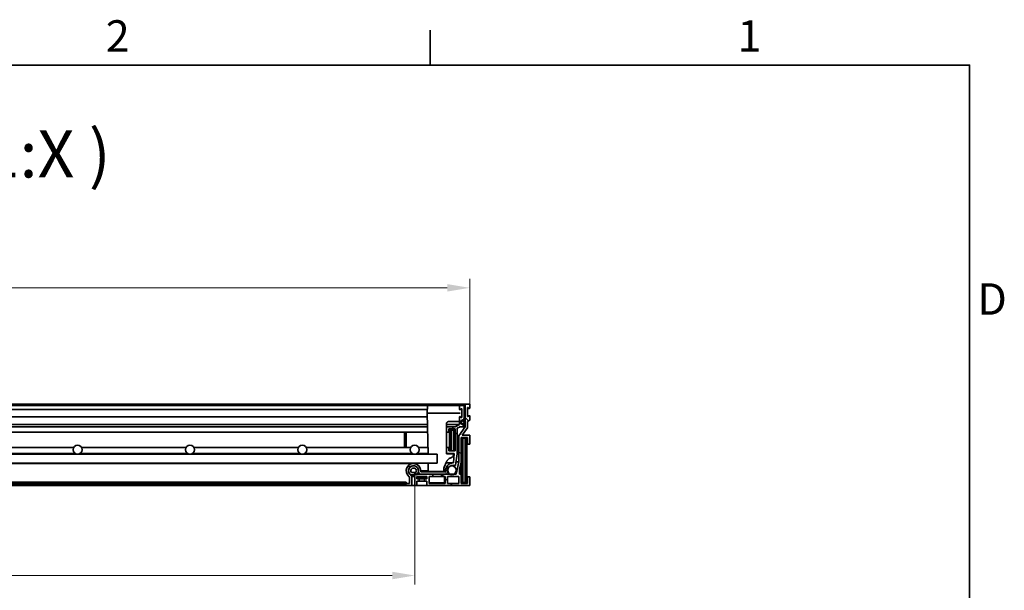
# Model space of a CAD drawing. Units: millimetres. Extents: x 0 to 3937, y 0 to 2376.
# Drawn here: x 2435 to 3311, y 1828 to 2336 of the extents above; entities that cross this region are included whole.
import ezdxf

# ---------------------------------------------------------------- set-up
doc = ezdxf.new("R2010")
doc.units = ezdxf.units.MM
doc.header["$LTSCALE"] = 8
for name, color, linetype, lineweight, true_color in [('Kóta (ISO)', 5, 'Continuous', 9, 0x0000ff), ('Značka (ISO)', 5, 'Continuous', 9, 0x0000ff), ('Šrafy (ISO)', 6, 'Continuous', 9, 0xff00ff)]:
    doc.layers.add(name, color=color, linetype=linetype, lineweight=lineweight, true_color=true_color)
doc.layers.add('Rámeček (ISO)', color=7, linetype='Continuous', lineweight=35)
doc.layers.add('Viditelná (ISO)', color=7, linetype='Continuous', lineweight=35)
doc.styles.add('Text popisu (ISO)', font='TAHOMA.TTF')
doc.styles.add('Text poznámky (ISO)', font='TAHOMA.TTF')
doc.dimstyles.new('Výchozí (ISO)', dxfattribs={"dimscale": 8, "dimtxt": 3.5, "dimasz": 2.5, "dimexe": 1, "dimexo": 0, "dimgap": 0.762, "dimtad": 1, "dimrnd": 1e-08, "dimtxsty": 'Text poznámky (ISO)', "dimcen": 0.09, "dimdle": 10, "dimclrd": 256, "dimclre": 256, "dimclrt": 256, "dimazin": 2, "dimtfac": 1.001486, "dimtmove": 0, "dimatfit": 3, "dimfxl": 0, "dimtolj": 1, "dimlwd": -1, "dimlwe": -1, "dimarcsym": 0})
pattern_1 = [(135, (0, 0), (-17.96051, -17.96051), [])]

# ---------------------------------------------------------------- blocks, each defined once
blk = doc.blocks.new('Rámečky Default Border')
at = {"layer": 'Rámeček (ISO)'}
blk.add_line((350, 287), (350, 290.9), dxfattribs=at)
at = {"layer": 'Rámeček (ISO)', "flags": 128}
blk.add_lwpolyline([(10, 10), (10, 287), (410, 287), (410, 10), (10, 10)], dxfattribs=at)
at = {"layer": 'Rámeček (ISO)', "char_height": 3.5, "attachment_point": 7, "style": 'Text poznámky (ISO)'}
for s, insert in [('2', (313.94, 287.4)), ('1', (384.21, 287.4)), ('D', (410.87, 258.13))]:
    blk.add_mtext(s, dxfattribs=dict(at, insert=insert))
blk = doc.blocks.new('*D23')
at = {"layer": 'Defpoints', "color": 0, "transparency": 16777216}
for p in [(2835.27, 2097.73), (1937.47, 1994.14), (2835.27, 1994.14)]:
    blk.add_point(p, dxfattribs=at)
at = {"layer": 'Kóta (ISO)', "transparency": 16777216}
for p, q in [((1937.47, 1994.14), (1937.47, 2105.73)), ((2835.27, 1994.14), (2835.27, 2105.73)), ((1957.47, 2097.73), (2815.27, 2097.73))]:
    blk.add_line(p, q, dxfattribs=at)
for points in [[(1957.47, 2101.06), (1957.47, 2094.39), (1937.47, 2097.73)], [(2815.27, 2101.06), (2815.27, 2094.39), (2835.27, 2097.73)]]:
    blk.add_solid(points, dxfattribs=at)
at = {"layer": 'Kóta (ISO)', "transparency": 16777216, "insert": (2356.23, 2133.1), "char_height": 28, "attachment_point": 1, "style": 'Text poznámky (ISO)'}
blk.add_mtext('\\A1;898', dxfattribs=at)
blk = doc.blocks.new('*D35')
at = {"layer": 'Defpoints', "color": 0, "transparency": 16777216}
for p in [(1986.37, 1921.64), (2786.37, 1921.64), (2786.37, 1841.64)]:
    blk.add_point(p, dxfattribs=at)
at = {"layer": 'Kóta (ISO)', "transparency": 16777216}
for p, q in [((1986.37, 1921.64), (1986.37, 1833.64)), ((2786.37, 1921.64), (2786.37, 1833.64)), ((2422.52, 1889.2), (2350.21, 1889.2)), ((2350.21, 1889.2), (2350.21, 1847.73)), ((2422.52, 1847.73), (2422.52, 1889.2)), ((2006.37, 1841.64), (2766.37, 1841.64)), ((2350.21, 1847.73), (2422.52, 1847.73))]:
    blk.add_line(p, q, dxfattribs=at)
for points in [[(2006.37, 1844.97), (2006.37, 1838.3), (1986.37, 1841.64)], [(2766.37, 1844.97), (2766.37, 1838.3), (2786.37, 1841.64)]]:
    blk.add_solid(points, dxfattribs=at)
at = {"layer": 'Kóta (ISO)', "transparency": 16777216, "insert": (2356.31, 1883.11), "char_height": 28, "attachment_point": 1, "style": 'Text poznámky (ISO)'}
blk.add_mtext('\\A1;800', dxfattribs=at)

msp = doc.modelspace()

# ---------------------------------------------------------------- hatches: boundary and pattern name
at = {"layer": 'Šrafy (ISO)'}
h = msp.add_hatch(dxfattribs=at)
h.set_pattern_fill('ANSI31', color=256, scale=203.2, angle=75, style=0)
h.set_pattern_definition([(120, (0, 0), (-21.99705, -12.7), [])])
edge = h.paths.add_edge_path()
edge.add_ellipse((2780.77, 1928.819), major_axis=(0.597, 0.802), ratio=1, start_angle=306.654801, end_angle=360)
edge.add_ellipse((2785.247, 1934.836), major_axis=(6.5, 0), ratio=1, start_angle=0, end_angle=233.345199, ccw=False)
edge.add_line((2791.747, 1934.836), (2791.747, 1934.336))
edge.add_ellipse((2792.247, 1934.336), major_axis=(0, -0.5), ratio=1, start_angle=270, end_angle=360)
edge.add_line((2792.247, 1933.836), (2813.847, 1933.836))
edge.add_line((2813.847, 1933.836), (2813.847, 1934.837))
edge.add_ellipse((2820.349, 1935.315), major_axis=(0.46, 6.503), ratio=1, start_angle=0, end_angle=98.25101, ccw=False)
edge.add_line((2820.809, 1941.818), (2821.556, 1950.136))
edge.add_line((2821.556, 1950.136), (2814.677, 1950.136))
edge.add_line((2814.677, 1950.136), (2814.677, 1955.636))
edge.add_line((2814.677, 1955.636), (2816.677, 1955.636))
edge.add_line((2816.677, 1955.636), (2816.677, 1952.636))
edge.add_line((2816.677, 1952.636), (2822.277, 1952.636))
edge.add_line((2822.277, 1952.636), (2822.277, 1972.136))
edge.add_line((2822.277, 1972.136), (2816.677, 1972.136))
edge.add_line((2816.677, 1972.136), (2816.677, 1969.136))
edge.add_line((2816.677, 1969.136), (2814.677, 1969.136))
edge.add_line((2814.677, 1969.136), (2814.677, 1974.136))
edge.add_line((2814.677, 1974.136), (2822.277, 1974.136))
edge.add_line((2822.277, 1974.136), (2826.27, 1976.136))
edge.add_line((2826.27, 1976.136), (2826.27, 1982.686))
edge.add_ellipse((2826.52, 1982.686), major_axis=(0.12, 0.219), ratio=1, start_angle=0, end_angle=118.658156, ccw=False)
edge.add_line((2826.639, 1982.906), (2827.9, 1982.217))
edge.add_ellipse((2828.02, 1982.436), major_axis=(0.25, 0), ratio=1, start_angle=241.341844, end_angle=360)
edge.add_line((2828.27, 1982.436), (2828.27, 1989.936))
edge.add_ellipse((2828.02, 1989.936), major_axis=(-0.12, 0.219), ratio=1, start_angle=241.341844, end_angle=360)
edge.add_line((2827.9, 1990.156), (2826.639, 1989.467))
edge.add_ellipse((2826.52, 1989.686), major_axis=(-0.25, 0), ratio=1, start_angle=0, end_angle=118.658156, ccw=False)
edge.add_line((2826.27, 1989.686), (2826.27, 1993.136))
edge.add_line((2826.27, 1993.136), (2830.27, 1993.136))
edge.add_line((2830.27, 1993.136), (2830.27, 1981.625))
edge.add_line((2830.27, 1981.625), (2829.77, 1980.577))
edge.add_line((2829.77, 1980.577), (2829.77, 1979.356))
edge.add_line((2829.77, 1979.356), (2829.77, 1979.136))
edge.add_line((2829.77, 1979.136), (2829.627, 1979.136))
edge.add_line((2829.627, 1979.136), (2829.564, 1979.136))
edge.add_ellipse((2828.67, 1979.236), major_axis=(-0.9, 0), ratio=1, start_angle=173.62063, end_angle=360)
edge.add_line((2827.77, 1979.236), (2827.77, 1979.136))
edge.add_line((2827.77, 1979.136), (2827.77, 1977.036))
edge.add_ellipse((2828.67, 1977.036), major_axis=(-0.793, -0.426), ratio=1, start_angle=331.713855, end_angle=360)
edge.add_ellipse((2828.67, 1977.036), major_axis=(0.894, 0.1), ratio=1, start_angle=201.906775, end_angle=360)
edge.add_line((2829.564, 1977.136), (2829.77, 1977.136))
edge.add_line((2829.77, 1977.136), (2829.77, 1975.136))
edge.add_line((2829.77, 1975.136), (2828.77, 1974.136))
edge.add_line((2828.77, 1974.136), (2826.743, 1974.136))
edge.add_line((2826.743, 1974.136), (2824.277, 1972.901))
edge.add_line((2824.277, 1972.901), (2824.277, 1950.036))
edge.add_line((2824.277, 1950.036), (2822.761, 1939.881))
edge.add_ellipse((2822.266, 1939.955), major_axis=(-0.193, -0.461), ratio=1, start_angle=0, end_angle=104.175035, ccw=False)
edge.add_ellipse((2820.344, 1935.352), major_axis=(-2.613, 3.649), ratio=1, start_angle=301.726052, end_angle=360)
edge.add_ellipse((2820.344, 1935.352), major_axis=(-3.611, -2.665), ratio=1, start_angle=269.180566, end_angle=360)
edge.add_ellipse((2816.375, 1932.337), major_axis=(0.49, -0.104), ratio=1, start_angle=0, end_angle=56.283749, ccw=False)
edge.add_ellipse((2816.375, 1932.337), major_axis=(0.001, -0.501), ratio=1, start_angle=0, end_angle=77.953597, ccw=False)
edge.add_line((2816.376, 1931.836), (2811.37, 1931.836))
edge.add_line((2811.37, 1931.836), (2802.57, 1931.836))
edge.add_line((2802.57, 1931.836), (2791.747, 1931.836))
edge.add_ellipse((2791.747, 1933.836), major_axis=(-2, 0), ratio=1, start_angle=0, end_angle=90, ccw=False)
edge.add_line((2789.747, 1933.836), (2789.747, 1933.846))
edge.add_line((2789.747, 1933.846), (2789.747, 1934.836))
edge.add_ellipse((2785.247, 1934.836), major_axis=(0.499, 4.472), ratio=1, start_angle=276.371059, end_angle=360)
edge.add_ellipse((2785.247, 1934.836), major_axis=(-2.686, -3.61), ratio=1, start_angle=210.283742, end_angle=360)
edge.add_ellipse((2780.77, 1928.819), major_axis=(3, 0), ratio=1, start_angle=0, end_angle=53.345199, ccw=False)
edge.add_line((2783.77, 1928.819), (2783.77, 1921.636))
edge.add_line((2783.77, 1921.636), (2764.17, 1921.636))
edge.add_line((2764.17, 1921.636), (2764.17, 1923.136))
edge.add_line((2764.17, 1923.136), (2778.87, 1923.136))
edge.add_line((2778.87, 1923.136), (2779.17, 1923.136))
edge.add_line((2779.17, 1923.136), (2779.17, 1923.636))
edge.add_line((2779.17, 1923.636), (2781.77, 1923.636))
edge.add_line((2781.77, 1923.636), (2781.77, 1928.819))
h = msp.add_hatch(dxfattribs=at)
h.set_pattern_fill('ANSI31', color=256, scale=203.2, angle=90, style=0)
h.set_pattern_definition(pattern_1)
edge = h.paths.add_edge_path()
edge.add_line((2831.27, 1994.136), (2831.27, 1983.436))
edge.add_line((2831.27, 1983.436), (2831.27, 1980.431))
edge.add_line((2831.27, 1980.431), (2831.27, 1973.896))
edge.add_line((2831.27, 1973.896), (2825.687, 1966.085))
edge.add_line((2825.687, 1966.085), (2825.687, 1942.936))
edge.add_line((2825.687, 1942.936), (2823.133, 1931.836))
edge.add_line((2823.133, 1931.836), (2821.277, 1931.836))
edge.add_line((2821.277, 1931.836), (2817.462, 1931.836))
edge.add_line((2817.462, 1931.836), (2816.376, 1931.836))
edge.add_line((2816.376, 1931.836), (2811.37, 1931.836))
edge.add_line((2811.37, 1931.836), (2811.37, 1929.836))
edge.add_line((2811.37, 1929.836), (2813.57, 1929.836))
edge.add_line((2813.57, 1929.836), (2813.57, 1923.636))
edge.add_line((2813.57, 1923.636), (2799.17, 1923.636))
edge.add_line((2799.17, 1923.636), (2799.17, 1929.836))
edge.add_line((2799.17, 1929.836), (2802.57, 1929.836))
edge.add_line((2802.57, 1929.836), (2802.57, 1931.836))
edge.add_line((2802.57, 1931.836), (2791.747, 1931.836))
edge.add_line((2791.747, 1931.836), (2788.683, 1931.836))
edge.add_line((2788.683, 1931.836), (2788.488, 1931.836))
edge.add_ellipse((2787.37, 1930.836), major_axis=(1.118, 1), ratio=1, start_angle=0, end_angle=119.363985)
edge.add_ellipse((2787.37, 1930.836), major_axis=(-1.42, 0.484), ratio=1, start_angle=0, end_angle=67.015385)
edge.add_line((2786.37, 1929.718), (2786.37, 1921.636))
edge.add_line((2786.37, 1921.636), (2788.37, 1921.636))
edge.add_line((2788.37, 1921.636), (2788.37, 1925.736))
edge.add_line((2788.37, 1925.736), (2790.37, 1925.736))
edge.add_line((2790.37, 1925.736), (2790.37, 1927.736))
edge.add_line((2790.37, 1927.736), (2788.37, 1927.736))
edge.add_line((2788.37, 1927.736), (2788.37, 1929.836))
edge.add_line((2788.37, 1929.836), (2797.17, 1929.836))
edge.add_line((2797.17, 1929.836), (2797.17, 1927.736))
edge.add_line((2797.17, 1927.736), (2795.17, 1927.736))
edge.add_line((2795.17, 1927.736), (2795.17, 1925.736))
edge.add_line((2795.17, 1925.736), (2797.17, 1925.736))
edge.add_line((2797.17, 1925.736), (2797.17, 1921.636))
edge.add_line((2797.17, 1921.636), (2835.27, 1921.636))
edge.add_line((2835.27, 1921.636), (2835.27, 1929.636))
edge.add_line((2835.27, 1929.636), (2833.27, 1929.636))
edge.add_line((2833.27, 1929.636), (2833.27, 1923.636))
edge.add_line((2833.27, 1923.636), (2827.67, 1923.636))
edge.add_line((2827.67, 1923.636), (2827.67, 1931.836))
edge.add_line((2827.67, 1931.836), (2826.186, 1931.836))
edge.add_line((2826.186, 1931.836), (2826.186, 1936.182))
edge.add_line((2826.186, 1936.182), (2827.67, 1942.632))
edge.add_line((2827.67, 1942.632), (2827.67, 1964.636))
edge.add_line((2827.67, 1964.636), (2833.27, 1964.636))
edge.add_line((2833.27, 1964.636), (2833.27, 1958.636))
edge.add_line((2833.27, 1958.636), (2835.27, 1958.636))
edge.add_line((2835.27, 1958.636), (2835.27, 1966.636))
edge.add_line((2835.27, 1966.636), (2828.539, 1966.636))
edge.add_line((2828.539, 1966.636), (2833.27, 1973.255))
edge.add_line((2833.27, 1973.255), (2833.27, 1978.843))
edge.add_line((2833.27, 1978.843), (2835.27, 1979.936))
edge.add_line((2835.27, 1979.936), (2835.27, 1983.686))
edge.add_ellipse((2835.02, 1983.686), major_axis=(0.25, 0), ratio=1, start_angle=0, end_angle=118.658156)
edge.add_line((2834.9, 1983.906), (2833.639, 1983.217))
edge.add_ellipse((2833.52, 1983.436), major_axis=(0.12, -0.219), ratio=1, start_angle=241.341844, end_angle=360, ccw=False)
edge.add_line((2833.27, 1983.436), (2833.27, 1990.936))
edge.add_ellipse((2833.52, 1990.936), major_axis=(-0.25, 0), ratio=1, start_angle=241.341844, end_angle=360, ccw=False)
edge.add_line((2833.639, 1991.156), (2834.9, 1990.467))
edge.add_ellipse((2835.02, 1990.686), major_axis=(-0.12, -0.219), ratio=1, start_angle=0, end_angle=118.658156)
edge.add_line((2835.27, 1990.686), (2835.27, 1994.136))
edge.add_line((2835.27, 1994.136), (2831.27, 1994.136))
h.paths.add_polyline_path([(2825.67, 1929.836), (2825.67, 1923.636), (2815.57, 1923.636), (2815.57, 1929.836)], flags=0)
h = msp.add_hatch(dxfattribs=at)
h.set_pattern_fill('ANSI31', color=256, scale=203.2, angle=195, style=0)
h.set_pattern_definition([(240, (0, 0), (21.99705, -12.7), [])])
edge = h.paths.add_edge_path()
edge.add_line((2831.315, 1983.436), (2831.27, 1983.436))
edge.add_line((2831.27, 1983.436), (2831.115, 1983.436))
edge.add_ellipse((2822.142, 1984.133), major_axis=(8.973, -0.696), ratio=1, start_angle=332.384682, end_angle=360, ccw=False)
edge.add_ellipse((2822.142, 1984.133), major_axis=(7.628, -4.776), ratio=1, start_angle=358.331782, end_angle=360, ccw=False)
edge.add_ellipse((2822.142, 1984.133), major_axis=(7.486, -4.996), ratio=1, start_angle=359.264666, end_angle=360, ccw=False)
edge.add_ellipse((2829.554, 1979.046), major_axis=(0.00825, -0.00566), ratio=1, start_angle=304.45654, end_angle=360, ccw=False)
edge.add_line((2829.554, 1979.036), (2829.07, 1979.036))
edge.add_ellipse((2829.07, 1979.046), major_axis=(0, -0.01), ratio=1, start_angle=270, end_angle=360, ccw=False)
edge.add_line((2829.06, 1979.046), (2829.06, 1979.136))
edge.add_ellipse((2828.415, 1979.136), major_axis=(0.645, 0), ratio=1, start_angle=0, end_angle=180)
edge.add_line((2827.77, 1979.136), (2827.77, 1977.036))
edge.add_line((2827.77, 1977.036), (2827.77, 1976.966))
edge.add_ellipse((2828.415, 1976.966), major_axis=(-0.645, 0), ratio=1, start_angle=0, end_angle=33.552043)
edge.add_ellipse((2828.415, 1976.966), major_axis=(-0.538, -0.356), ratio=1, start_angle=0, end_angle=146.447957)
edge.add_line((2829.06, 1976.966), (2829.06, 1977.226))
edge.add_ellipse((2829.07, 1977.226), major_axis=(-0.01, 0), ratio=1, start_angle=270, end_angle=360, ccw=False)
edge.add_line((2829.07, 1977.236), (2829.554, 1977.236))
edge.add_ellipse((2829.554, 1977.246), major_axis=(0, -0.01), ratio=1, start_angle=0, end_angle=41.260354)
edge.add_ellipse((2826.165, 1981.11), major_axis=(3.396, -3.871), ratio=1, start_angle=0, end_angle=41.159859)
edge.add_ellipse((2826.165, 1981.11), major_axis=(5.105, -0.679), ratio=1, start_angle=0, end_angle=7.579787)
edge.add_line((2831.315, 1981.11), (2831.315, 1983.436))
h = msp.add_hatch(dxfattribs=at)
h.set_pattern_fill('ANSI31', color=256, scale=203.2, angle=105, style=0)
h.set_pattern_definition([(150, (0, 0), (-12.7, -21.99705), [])])
edge = h.paths.add_edge_path()
edge.add_ellipse((1953.37, 1935.352), major_axis=(4, 0), ratio=1, start_angle=0, end_angle=65.817867)
edge.add_ellipse((1953.37, 1935.352), major_axis=(1.639, 3.649), ratio=1, start_angle=0, end_angle=175.703037)
edge.add_ellipse((1953.37, 1935.352), major_axis=(-1.907, -3.516), ratio=1, start_angle=0, end_angle=56.958191)
edge.add_ellipse((1953.37, 1935.352), major_axis=(1.907, -3.516), ratio=1, start_angle=0, end_angle=10.293085)
edge.add_ellipse((1953.37, 1935.352), major_axis=(2.505, -3.119), ratio=1, start_angle=0, end_angle=51.227819)
edge = h.paths.add_edge_path()
edge.add_ellipse((2819.37, 1935.352), major_axis=(-4, 0), ratio=1, start_angle=0, end_angle=51.227819)
edge.add_ellipse((2819.37, 1935.352), major_axis=(-2.505, -3.119), ratio=1, start_angle=0, end_angle=10.293085)
edge.add_ellipse((2819.37, 1935.352), major_axis=(-1.907, -3.516), ratio=1, start_angle=0, end_angle=56.958191)
edge.add_ellipse((2819.37, 1935.352), major_axis=(1.907, -3.516), ratio=1, start_angle=0, end_angle=175.703037)
edge.add_ellipse((2819.37, 1935.352), major_axis=(-1.639, 3.649), ratio=1, start_angle=0, end_angle=65.817867)
h = msp.add_hatch(dxfattribs=at)
h.set_pattern_fill('ANSI31', color=256, scale=203.2, angle=180, style=0)
h.set_pattern_definition([(225, (0, 0), (17.96051, -17.96051), [])])
edge = h.paths.add_edge_path()
edge.add_ellipse((1985.397, 1933.32), major_axis=(-1.586, -1.219), ratio=1, start_angle=0, end_angle=10.364856)
edge.add_ellipse((1985.397, 1933.32), major_axis=(-1.341, -1.484), ratio=1, start_angle=0, end_angle=42.096422)
edge.add_line((1985.397, 1931.32), (1986.789, 1931.32))
edge.add_line((1986.789, 1931.32), (1989.342, 1931.32))
edge.add_ellipse((1989.342, 1933.32), major_axis=(0, -2), ratio=1, start_angle=0, end_angle=52.461278)
edge.add_ellipse((1987.37, 1934.836), major_axis=(3.559, -2.735), ratio=1, start_angle=0, end_angle=132.354661)
edge.add_ellipse((1987.37, 1934.836), major_axis=(-0.377, 4.472), ratio=1, start_angle=0, end_angle=97.930872)
edge.add_ellipse((1987.37, 1934.836), major_axis=(-4.377, -0.99), ratio=1, start_angle=0, end_angle=24.791912)
edge = h.paths.add_edge_path(flags=0)
edge.add_ellipse((1987.37, 1934.836), major_axis=(-1.973, -1.516), ratio=1, start_angle=104.922555, end_angle=360)
edge.add_line((1985.397, 1933.32), (1989.342, 1933.32))
edge = h.paths.add_edge_path()
edge.add_ellipse((2787.342, 1933.32), major_axis=(0, -2), ratio=1, start_angle=0, end_angle=42.096422)
edge.add_ellipse((2787.342, 1933.32), major_axis=(1.341, -1.484), ratio=1, start_angle=0, end_angle=10.364856)
edge.add_ellipse((2785.37, 1934.836), major_axis=(3.559, -2.735), ratio=1, start_angle=0, end_angle=24.791912)
edge.add_ellipse((2785.37, 1934.836), major_axis=(4.377, -0.99), ratio=1, start_angle=0, end_angle=97.930872)
edge.add_ellipse((2785.37, 1934.836), major_axis=(0.377, 4.472), ratio=1, start_angle=0, end_angle=132.354661)
edge.add_ellipse((2783.397, 1933.32), major_axis=(-1.586, -1.219), ratio=1, start_angle=0, end_angle=52.461278)
edge.add_line((2783.397, 1931.32), (2785.95, 1931.32))
edge.add_line((2785.95, 1931.32), (2787.342, 1931.32))
edge = h.paths.add_edge_path(flags=0)
edge.add_ellipse((2785.37, 1934.836), major_axis=(-1.973, -1.516), ratio=1, start_angle=104.922555, end_angle=360)
edge.add_line((2783.397, 1933.32), (2787.342, 1933.32))
h = msp.add_hatch(dxfattribs=at)
h.set_pattern_fill('ANSI31', color=256, scale=203.2, angle=90, style=0)
h.set_pattern_definition(pattern_1)
h.paths.add_polyline_path([(1993.87, 1924.636), (1993.87, 1923.136), (2008.57, 1923.136), (2764.17, 1923.136), (2778.87, 1923.136), (2778.87, 1924.636)])

# ---------------------------------------------------------------- linework, layer by layer
at = {"layer": 'Viditelná (ISO)'}
for p, q in [((2831.27, 1994.136), (1941.47, 1994.136)), ((2798.182, 1993.136), (1974.557, 1993.136)), ((2797.626, 1989.436), (1975.113, 1989.436)), ((2797.682, 1992.645), (2797.57, 1986.186)), ((2800.182, 1993.136), (2825.457, 1993.136)), ((2826.27, 1993.136), (2825.957, 1993.136)), ((2830.27, 1993.136), (2826.27, 1993.136)), ((2826.27, 1993.136), (2826.27, 1989.686)), ((2826.639, 1989.467), (2827.9, 1990.156)), ((2828.27, 1986.186), (2828.21, 1989.605)), ((2828.27, 1989.936), (2828.27, 1982.436)), ((2830.27, 1981.625), (2830.27, 1993.136)), ((2831.27, 1994.136), (2831.27, 1973.896)), ((2835.27, 1994.136), (2831.27, 1994.136)), ((2833.27, 1983.436), (2833.27, 1990.936)), ((2835.02, 1990.436), (2833.27, 1990.436)), ((2833.639, 1991.156), (2834.9, 1990.467)), ((2835.27, 1990.686), (2835.27, 1994.136)), ((2797.626, 1982.936), (1975.113, 1982.936)), ((2797.57, 1986.186), (2798.208, 1949.636)), ((2800.069, 1986.186), (2826.77, 1986.186)), ((2826.27, 1982.686), (2826.27, 1976.136)), ((2827.9, 1982.217), (2826.639, 1982.906)), ((2828.21, 1982.767), (2828.27, 1986.186)), ((2829.77, 1980.577), (2830.27, 1981.625)), ((2829.77, 1979.136), (2829.77, 1980.577)), ((2831.315, 1983.436), (2831.115, 1983.436)), ((2831.315, 1981.11), (2831.315, 1983.436)), ((2835.02, 1983.936), (2833.27, 1983.936)), ((2833.27, 1978.843), (2835.27, 1979.936)), ((2834.9, 1983.906), (2833.639, 1983.217)), ((2835.27, 1979.936), (2835.27, 1983.686)), ((2797.78, 1974.136), (1974.959, 1974.136)), ((2797.745, 1976.136), (1974.994, 1976.136)), ((2814.57, 1950.275), (2814.57, 1976.663)), ((2826.27, 1976.136), (2814.57, 1976.136)), ((2814.677, 1974.136), (2814.57, 1974.136)), ((2822.277, 1974.136), (2814.677, 1974.136)), ((2814.677, 1974.136), (2814.677, 1969.136)), ((2825.44, 1978.772), (2816.545, 1978.662)), ((2816.677, 1969.136), (2816.677, 1972.136)), ((2816.677, 1972.136), (2822.277, 1972.136)), ((2826.27, 1976.136), (2822.277, 1974.136)), ((2822.277, 1972.136), (2822.277, 1952.636)), ((2824.277, 1972.901), (2826.743, 1974.136)), ((2824.277, 1950.036), (2824.277, 1972.901)), ((2831.27, 1973.896), (2825.687, 1966.085)), ((2826.264, 1973.896), (2831.27, 1973.896)), ((2826.743, 1974.136), (2828.77, 1974.136)), ((2827.77, 1977.036), (2827.77, 1979.236)), ((2827.77, 1979.136), (2827.77, 1976.966)), ((2828.539, 1966.636), (2833.27, 1973.255)), ((2828.77, 1974.136), (2829.77, 1975.136)), ((2829.564, 1979.136), (2829.06, 1979.136)), ((2829.06, 1979.046), (2829.06, 1979.136)), ((2829.06, 1976.966), (2829.06, 1977.226)), ((2829.564, 1977.136), (2829.06, 1977.136)), ((2829.554, 1979.036), (2829.07, 1979.036)), ((2829.07, 1977.236), (2829.554, 1977.236)), ((2829.564, 1979.136), (2829.77, 1979.136)), ((2829.77, 1977.136), (2829.564, 1977.136)), ((2829.77, 1975.136), (2829.77, 1977.136)), ((2833.27, 1973.255), (2833.27, 1978.843)), ((2797.867, 1969.136), (1974.872, 1969.136)), ((2777.277, 1969.136), (2777.277, 1955.636)), ((2778.777, 1955.636), (2778.777, 1969.136)), ((2814.677, 1969.136), (2814.57, 1969.136)), ((2814.677, 1969.136), (2816.677, 1969.136)), ((2817.277, 1971.136), (2816.677, 1971.136)), ((2818.777, 1971.136), (2817.277, 1971.136)), ((2817.277, 1971.136), (2817.277, 1952.636)), ((2818.777, 1952.636), (2818.777, 1971.136)), ((2820.777, 1971.136), (2818.777, 1971.136)), ((2820.777, 1971.136), (2820.777, 1952.636)), ((2822.277, 1971.136), (2820.777, 1971.136)), ((2825.687, 1966.085), (2824.277, 1966.085)), ((2825.687, 1966.085), (2825.687, 1942.936)), ((2827.67, 1942.632), (2827.67, 1964.636)), ((2827.67, 1964.636), (2833.27, 1964.636)), ((2829.17, 1963.886), (2827.67, 1963.886)), ((2835.27, 1966.636), (2828.539, 1966.636)), ((2829.17, 1924.386), (2829.17, 1963.886)), ((2831.17, 1963.886), (2829.17, 1963.886)), ((2831.17, 1963.886), (2831.17, 1924.386)), ((2832.67, 1963.886), (2831.17, 1963.886)), ((2832.67, 1924.386), (2832.67, 1963.886)), ((2833.27, 1964.636), (2833.27, 1958.636)), ((2835.27, 1958.636), (2835.27, 1966.636)), ((2482.905, 1955.636), (2389.834, 1955.636)), ((2582.905, 1955.636), (2489.834, 1955.636)), ((2682.905, 1955.636), (2589.834, 1955.636)), ((2782.905, 1955.636), (2689.834, 1955.636)), ((2798.103, 1955.636), (2789.834, 1955.636)), ((2814.677, 1955.636), (2814.57, 1955.636)), ((2816.677, 1955.636), (2814.677, 1955.636)), ((2814.677, 1955.636), (2814.677, 1950.136)), ((2816.677, 1952.636), (2816.677, 1955.636)), ((2833.27, 1958.636), (2832.67, 1958.636)), ((2833.27, 1958.636), (2835.27, 1958.636)), ((2486.37, 1949.636), (2386.37, 1949.636)), ((2484.433, 1950.136), (2388.306, 1950.136)), ((2586.37, 1949.636), (2486.37, 1949.636)), ((2584.433, 1950.136), (2488.306, 1950.136)), ((2686.37, 1949.636), (2586.37, 1949.636)), ((2684.433, 1950.136), (2588.306, 1950.136)), ((2786.37, 1949.636), (2686.37, 1949.636)), ((2784.433, 1950.136), (2688.306, 1950.136)), ((2806.37, 1949.636), (2786.37, 1949.636)), ((2798.199, 1950.136), (2788.306, 1950.136)), ((2806.37, 1941.636), (2806.37, 1949.636)), ((2814.677, 1950.136), (2814.611, 1950.136)), ((2814.677, 1950.136), (2821.556, 1950.136)), ((2818.969, 1949.974), (2814.817, 1950.025)), ((2822.277, 1952.636), (2816.677, 1952.636)), ((2818.044, 1946.256), (2819.803, 1947.086)), ((2821.556, 1950.136), (2820.809, 1941.818)), ((2820.949, 1948.86), (2820.968, 1949.925)), ((2822.761, 1939.881), (2824.277, 1950.036)), ((1966.37, 1941.636), (2806.37, 1941.636)), ((2785.247, 1941.336), (1987.492, 1941.336)), ((2785.37, 1939.324), (2784.919, 1939.324)), ((2798.347, 1941.636), (2798.475, 1934.333)), ((2812.173, 1934.333), (2812.207, 1936.261)), ((2812.625, 1938.177), (2814.617, 1942.731)), ((2820.349, 1941.835), (2814.225, 1941.835)), ((2819.37, 1939.352), (2818.309, 1939.352)), ((2822.266, 1939.455), (2818.525, 1939.455)), ((2825.687, 1942.936), (2823.133, 1931.836)), ((2825.687, 1942.936), (2823.217, 1942.936)), ((2826.186, 1936.182), (2827.67, 1942.632)), ((2826.186, 1931.836), (2826.186, 1936.182)), ((2827.67, 1942.632), (2827.67, 1931.836)), ((2781.77, 1928.819), (2781.77, 1923.636)), ((2783.397, 1931.32), (2782.438, 1931.32)), ((2787.342, 1933.32), (2783.397, 1933.32)), ((2783.397, 1931.32), (2787.342, 1931.32)), ((2786.37, 1929.718), (2783.632, 1929.718)), ((2783.77, 1921.636), (2783.77, 1928.819)), ((2786.37, 1929.718), (2786.37, 1921.636)), ((2788.37, 1927.736), (2788.37, 1929.836)), ((2788.37, 1929.836), (2797.17, 1929.836)), ((2788.37, 1928.336), (2795.87, 1928.336)), ((2790.37, 1927.736), (2788.37, 1927.736)), ((2802.57, 1931.836), (2788.488, 1931.836)), ((2789.747, 1934.836), (2789.747, 1933.836)), ((2795.17, 1927.736), (2790.37, 1927.736)), ((2790.37, 1925.736), (2790.37, 1927.736)), ((2798.466, 1934.837), (2791.747, 1934.837)), ((2791.747, 1934.336), (2791.747, 1934.836)), ((2791.747, 1931.836), (2816.376, 1931.836)), ((2813.847, 1933.836), (2792.247, 1933.836)), ((2797.17, 1927.736), (2795.17, 1927.736)), ((2795.17, 1927.736), (2795.17, 1925.736)), ((2795.87, 1929.836), (2795.87, 1928.336)), ((2797.17, 1929.836), (2797.17, 1927.736)), ((2799.17, 1923.636), (2799.17, 1929.836)), ((2799.17, 1929.836), (2802.57, 1929.836)), ((2810.173, 1934.136), (2800.974, 1934.136)), ((2802.07, 1934.136), (2802.07, 1933.836)), ((2802.57, 1929.836), (2802.57, 1931.836)), ((2811.37, 1929.836), (2802.57, 1929.836)), ((2810.07, 1934.136), (2810.07, 1933.836)), ((2810.07, 1931.836), (2810.07, 1929.836)), ((2823.133, 1931.836), (2811.37, 1931.836)), ((2811.37, 1931.836), (2811.37, 1929.836)), ((2811.37, 1929.836), (2813.57, 1929.836)), ((2813.847, 1934.837), (2812.182, 1934.837)), ((2812.77, 1929.836), (2812.77, 1924.136)), ((2813.57, 1929.836), (2813.57, 1923.636)), ((2813.847, 1934.837), (2813.847, 1933.836)), ((2815.57, 1923.636), (2815.57, 1929.836)), ((2815.57, 1929.836), (2825.67, 1929.836)), ((2825.67, 1929.836), (2825.67, 1923.636)), ((2827.67, 1931.836), (2826.186, 1931.836)), ((2827.67, 1923.636), (2827.67, 1931.836)), ((2833.27, 1929.636), (2832.67, 1929.636)), ((2835.27, 1929.636), (2833.27, 1929.636)), ((2833.27, 1929.636), (2833.27, 1923.636)), ((2835.27, 1921.636), (2835.27, 1929.636)), ((2778.87, 1924.636), (1993.87, 1924.636)), ((1993.87, 1923.136), (2778.87, 1923.136)), ((2764.17, 1921.636), (2008.57, 1921.636)), ((2779.17, 1923.136), (2764.17, 1923.136)), ((2764.17, 1923.136), (2764.17, 1921.636)), ((2764.17, 1921.636), (2783.77, 1921.636)), ((2778.87, 1923.136), (2778.87, 1924.636)), ((2779.17, 1923.636), (2778.87, 1923.636)), ((2781.77, 1923.636), (2779.17, 1923.636)), ((2779.17, 1923.636), (2779.17, 1923.136)), ((2786.37, 1921.636), (2783.77, 1921.636)), ((2786.37, 1921.636), (2788.37, 1921.636)), ((2788.37, 1921.636), (2788.37, 1925.736)), ((2788.37, 1925.736), (2790.37, 1925.736)), ((2797.17, 1921.636), (2788.37, 1921.636)), ((2795.17, 1925.736), (2790.37, 1925.736)), ((2795.17, 1925.736), (2797.17, 1925.736)), ((2797.17, 1925.736), (2797.17, 1921.636)), ((2797.17, 1921.636), (2835.27, 1921.636)), ((2799.17, 1924.136), (2812.77, 1924.136)), ((2813.57, 1923.636), (2799.17, 1923.636)), ((2825.67, 1923.636), (2815.57, 1923.636)), ((2827.67, 1924.386), (2829.17, 1924.386)), ((2833.27, 1923.636), (2827.67, 1923.636)), ((2829.17, 1924.386), (2831.17, 1924.386)), ((2831.17, 1924.386), (2832.67, 1924.386))]:
    msp.add_line(p, q, dxfattribs=at)
for centre in [(2486.37, 1953.636), (2586.37, 1953.636), (2686.37, 1953.636), (2786.37, 1953.636), (2819.37, 1935.352)]:
    msp.add_circle(centre, 4, dxfattribs=at)
for centre, radius, start, end in [((2798.182, 1992.636), 0.5, 90.000411, 179.000007), ((2825.957, 1992.636), 0.5, 51.294126, 90), ((2826.52, 1989.686), 0.25, 180, 298.658156), ((2826.762, 1989.508), 0.25, 270.525926, 298.592706), ((2828.02, 1989.936), 0.25, 0, 118.658156), ((2833.52, 1990.936), 0.25, 61.341844, 180), ((2835.02, 1990.686), 0.25, 241.341844, 0), ((2826.52, 1982.686), 0.25, 61.341844, 180), ((2826.762, 1982.864), 0.25, 61.407035, 89.534798), ((2828.67, 1979.236), 0.9, 353.62063, 180), ((2828.02, 1982.436), 0.25, 241.341844, 0), ((2826.165, 1981.11), 5.15, 311.260354, 0), ((2822.142, 1984.133), 9, 325.54346, 355.56233), ((2833.52, 1983.436), 0.25, 180, 298.658156), ((2835.02, 1983.686), 0.25, 0, 118.658156), ((2828.415, 1979.136), 0.645, 0, 180), ((2828.67, 1977.036), 0.9, 180, 6.37937), ((2828.415, 1976.966), 0.645, 180, 0), ((2829.07, 1979.046), 0.01, 180, 270), ((2829.07, 1977.226), 0.01, 90, 180), ((2829.554, 1979.046), 0.01, 270, 325.54346), ((2829.554, 1977.246), 0.01, 270, 311.260354), ((2818.949, 1948.895), 2, 295.253163, 359), ((2785.247, 1934.836), 6.5, 0, 233.345199), ((2785.247, 1934.836), 4.5, 0, 233.345199), ((2785.37, 1934.836), 4.488, 322.461278, 217.538722), ((2785.37, 1934.836), 2.488, 322.461278, 217.538722), ((2820.349, 1935.315), 6.519, 85.954616, 184.205625), ((2820.344, 1935.352), 4.488, 67.331489, 216.424871), ((2822.266, 1939.955), 0.5, 247.331489, 351.506525), ((2780.77, 1928.819), 1, 0, 53.345199), ((2783.397, 1933.32), 2, 217.538722, 270), ((2780.77, 1928.819), 3, 0, 53.345199), ((2787.37, 1930.836), 1.5, 41.810315, 228.189685), ((2787.342, 1933.32), 2, 270, 322.461278), ((2791.747, 1933.836), 2, 180, 270), ((2792.247, 1934.336), 0.5, 180, 270), ((2798.675, 1934.336), 0.2, 181, 270), ((2811.973, 1934.336), 0.2, 270.000952, 359.000017), ((2816.375, 1932.337), 0.501, 270.121302, 44.358649)]:
    msp.add_arc(centre, radius, start, end, dxfattribs=at)
msp.add_ellipse((2817.209, 1936.173), major_axis=(-5.003, 0), ratio=0.9997015, start_param=5.8708869, end_param=6.2657397, dxfattribs=at)
for points, knots in [([(2798.182, 1993.136), (2798.183, 1993.136), (2798.183, 1993.136), (2798.186, 1993.136), (2798.193, 1993.136), (2798.221, 1993.136), (2798.246, 1993.136), (2798.28, 1993.136)], [0, 0, 0, 0, 0.007420608, 0.007420608, 0.029716624, 0.029716624, 0.062742027, 0.062742027, 0.062742027, 0.062742027]), ([(2798.28, 1993.136), (2798.312, 1993.136), (2798.353, 1993.136), (2798.4, 1993.136)], [0.2, 0.2, 0.2, 0.2, 0.3, 0.3, 0.3, 0.3]), ([(2798.768, 1993.136), (2798.842, 1993.136), (2799.002, 1993.136), (2799.27, 1993.136), (2799.464, 1993.136), (2799.564, 1993.136)], [0.5, 0.5, 0.5, 0.5, 0.6, 0.7, 0.8, 0.8, 0.8, 0.8]), ([(2799.869, 1993.136), (2799.973, 1993.136), (2800.077, 1993.136), (2800.182, 1993.136)], [0.9, 0.9, 0.9, 0.9, 1, 1, 1, 1]), ([(2825.544, 1993.136), (2825.558, 1993.136), (2825.572, 1993.136), (2825.6, 1993.136), (2825.614, 1993.136), (2825.628, 1993.136)], [0, 0, 0, 0, 0.0043904744, 0.0043904744, 0.0087257486, 0.0087257486, 0.0087257486, 0.0087257486]), ([(2825.778, 1993.136), (2825.801, 1993.136), (2825.821, 1993.136), (2825.84, 1993.136), (2825.84, 1993.136)], [0.44444445, 0.44444445, 0.44444445, 0.44444445, 0.55555556, 0.5555559, 0.5555559, 0.5555559, 0.5555559]), ([(2825.89, 1993.136), (2825.89, 1993.136), (2825.905, 1993.136), (2825.917, 1993.136), (2825.927, 1993.136), (2825.927, 1993.136)], [0.66666662, 0.66666662, 0.66666662, 0.66666662, 0.66666667, 0.77777778, 0.7777778, 0.7777778, 0.7777778, 0.7777778]), ([(2826.522, 1989.436), (2826.523, 1989.432), (2826.525, 1989.429), (2826.535, 1989.4), (2826.548, 1989.376), (2826.58, 1989.334), (2826.6, 1989.316), (2826.644, 1989.286), (2826.669, 1989.275), (2826.717, 1989.261), (2826.741, 1989.258), (2826.764, 1989.258)], [0.006863373, 0.006863373, 0.006863373, 0.006863373, 0.00801641, 0.00801641, 0.015980512, 0.015980512, 0.023946482, 0.023946482, 0.031912388, 0.031912388, 0.038903094, 0.038903094, 0.038903094, 0.038903094]), ([(2827.642, 1989.71), (2827.674, 1989.728), (2827.728, 1989.758), (2827.765, 1989.779), (2827.78, 1989.787), (2827.78, 1989.787)], [0.54545457, 0.54545457, 0.54545457, 0.54545457, 0.63636364, 0.72727273, 0.72727275, 0.72727275, 0.72727275, 0.72727275]), ([(2827.839, 1989.82), (2827.848, 1989.825), (2827.858, 1989.83), (2827.893, 1989.843), (2827.919, 1989.849), (2827.972, 1989.852), (2828, 1989.849), (2828.051, 1989.835), (2828.076, 1989.824), (2828.12, 1989.795), (2828.14, 1989.776), (2828.173, 1989.735), (2828.186, 1989.711), (2828.204, 1989.66), (2828.209, 1989.633), (2828.21, 1989.605)], [0, 0, 0, 0, 0.003251065, 0.003251065, 0.011216964, 0.011216964, 0.019182873, 0.019182873, 0.02714878, 0.02714878, 0.035115009, 0.035115009, 0.043072291, 0.043072291, 0.051277208, 0.051277208, 0.051277208, 0.051277208]), ([(2826.764, 1983.114), (2826.737, 1983.114), (2826.71, 1983.11), (2826.659, 1983.093), (2826.635, 1983.081), (2826.592, 1983.049), (2826.573, 1983.03), (2826.542, 1982.986), (2826.53, 1982.962), (2826.522, 1982.936), (2826.522, 1982.936), (2826.522, 1982.936)], [0, 0, 0, 0, 0.008065268, 0.008065268, 0.01602762, 0.01602762, 0.023993656, 0.023993656, 0.031959559, 0.031959559, 0.032002876, 0.032002876, 0.032002876, 0.032002876]), ([(2827.223, 1982.894), (2827.164, 1982.927), (2827.039, 1982.996), (2826.838, 1983.108), (2826.7, 1983.184), (2826.63, 1983.223)], [0.72727273, 0.72727273, 0.72727273, 0.72727273, 0.81818182, 0.90909091, 1, 1, 1, 1]), ([(2827.78, 1982.585), (2827.765, 1982.593), (2827.728, 1982.614), (2827.647, 1982.659), (2827.572, 1982.7), (2827.53, 1982.724), (2827.53, 1982.724)], [0.2727273, 0.2727273, 0.2727273, 0.2727273, 0.36363636, 0.45454545, 0.54545455, 0.54545456, 0.54545456, 0.54545456, 0.54545456]), ([(2827.839, 1982.553), (2827.839, 1982.553), (2827.836, 1982.554), (2827.824, 1982.561), (2827.815, 1982.566)], [0, 0, 0, 0, 0.09090909, 0.18181815, 0.18181815, 0.18181815, 0.18181815]), ([(2828.21, 1982.767), (2828.209, 1982.74), (2828.205, 1982.713), (2828.187, 1982.663), (2828.174, 1982.639), (2828.141, 1982.597), (2828.121, 1982.579), (2828.077, 1982.549), (2828.053, 1982.538), (2828.001, 1982.523), (2827.974, 1982.52), (2827.921, 1982.523), (2827.895, 1982.529), (2827.865, 1982.54), (2827.859, 1982.542), (2827.851, 1982.546), (2827.849, 1982.547), (2827.845, 1982.549), (2827.844, 1982.55), (2827.842, 1982.551), (2827.841, 1982.551), (2827.84, 1982.552), (2827.84, 1982.552), (2827.84, 1982.552), (2827.839, 1982.552), (2827.839, 1982.552), (2827.839, 1982.552), (2827.839, 1982.553), (2827.839, 1982.553), (2827.839, 1982.553), (2827.839, 1982.553), (2827.839, 1982.553)], [0, 0, 0, 0, 0.00801642, 0.00801642, 0.015980534, 0.015980534, 0.02394652, 0.02394652, 0.031912435, 0.031912435, 0.039878345, 0.039878345, 0.047844244, 0.047844244, 0.049558643, 0.049558643, 0.050419523, 0.050419523, 0.050850427, 0.050850427, 0.051065937, 0.051065937, 0.051173699, 0.051173699, 0.051227581, 0.051227581, 0.051254522, 0.051254522, 0.051267993, 0.051267993, 0.051281471, 0.051281471, 0.051281471, 0.051281471]), ([(2814.57, 1976.663), (2814.57, 1976.827), (2814.608, 1977.118), (2814.777, 1977.61), (2815.119, 1978.096), (2815.6, 1978.443), (2816.09, 1978.618), (2816.38, 1978.66), (2816.545, 1978.662)], [0, 0, 0, 0, 0.125, 0.25, 0.5, 0.75, 0.875, 1, 1, 1, 1]), ([(2826.27, 1978.788), (2826.233, 1978.786), (2826.117, 1978.783), (2825.868, 1978.778), (2825.607, 1978.774), (2825.44, 1978.772)], [0.36483122, 0.36483122, 0.36483122, 0.36483122, 0.5, 0.75, 1, 1, 1, 1]), ([(2818.969, 1949.974), (2819.135, 1949.972), (2819.429, 1949.968), (2819.924, 1949.96), (2820.411, 1949.949), (2820.757, 1949.939), (2820.928, 1949.931), (2820.968, 1949.927), (2820.968, 1949.925)], [0, 0, 0, 0, 0.125, 0.25, 0.5, 0.75, 0.875, 1, 1, 1, 1]), ([(2799.623, 1934.136), (2799.526, 1934.136), (2799.341, 1934.136), (2799.106, 1934.136), (2798.916, 1934.136), (2798.823, 1934.136), (2798.786, 1934.136), (2798.786, 1934.136)], [0.40000001, 0.40000001, 0.40000001, 0.40000001, 0.5, 0.6, 0.7, 0.8, 0.80000001, 0.80000001, 0.80000001, 0.80000001]), ([(2800.266, 1934.136), (2800.266, 1934.136), (2800.152, 1934.136), (2800.04, 1934.136), (2799.932, 1934.136), (2799.932, 1934.136)], [0.19999999, 0.19999999, 0.19999999, 0.19999999, 0.2, 0.3, 0.30000001, 0.30000001, 0.30000001, 0.30000001]), ([(2800.974, 1934.136), (2800.854, 1934.136), (2800.736, 1934.136), (2800.617, 1934.136), (2800.617, 1934.136)], [0, 0, 0, 0, 0.1, 0.10000001, 0.10000001, 0.10000001, 0.10000001]), ([(2810.436, 1934.136), (2810.436, 1934.136), (2810.346, 1934.136), (2810.259, 1934.136), (2810.173, 1934.136)], [0.89999998, 0.89999998, 0.89999998, 0.89999998, 0.9, 1, 1, 1, 1]), ([(2811.633, 1934.136), (2811.633, 1934.136), (2811.576, 1934.136), (2811.451, 1934.136), (2811.303, 1934.136), (2811.224, 1934.136), (2811.224, 1934.136)], [0.39999998, 0.39999998, 0.39999998, 0.39999998, 0.4, 0.5, 0.6, 0.60000002, 0.60000002, 0.60000002, 0.60000002]), ([(2811.973, 1934.136), (2811.972, 1934.136), (2811.973, 1934.136), (2811.971, 1934.136), (2811.967, 1934.136), (2811.949, 1934.136), (2811.925, 1934.136), (2811.891, 1934.136)], [0, 0, 0, 0, 0.005035792, 0.005035792, 0.020153181, 0.020153181, 0.054387559, 0.054387559, 0.054387559, 0.054387559])]:
    msp.add_open_spline(points, degree=3, knots=knots, dxfattribs=at)
for points in [[(2798.4, 1993.136), (2798.495, 1993.136), (2798.62, 1993.136), (2798.768, 1993.136)], [(2799.564, 1993.136), (2799.664, 1993.136), (2799.766, 1993.136), (2799.869, 1993.136)], [(2825.457, 1993.136), (2825.486, 1993.136), (2825.515, 1993.136), (2825.544, 1993.136)], [(2825.707, 1993.136), (2825.732, 1993.136), (2825.756, 1993.136), (2825.778, 1993.136)], [(2825.84, 1993.136), (2825.859, 1993.136), (2825.875, 1993.136), (2825.89, 1993.136)], [(2825.927, 1993.136), (2825.947, 1993.136), (2825.954, 1993.136), (2825.957, 1993.136)], [(2827.037, 1989.375), (2827.102, 1989.411), (2827.164, 1989.446), (2827.223, 1989.478)], [(2800.069, 1986.186), (2799.938, 1986.186), (2799.676, 1986.186), (2799.293, 1986.186), (2798.93, 1986.186), (2798.594, 1986.186), (2798.294, 1986.186), (2798.039, 1986.186), (2797.833, 1986.186), (2797.682, 1986.186), (2797.59, 1986.186), (2797.57, 1986.186), (2797.57, 1986.186)], [(2827.175, 1982.92), (2827.113, 1982.955), (2827.047, 1982.991), (2826.981, 1983.028)], [(2827.815, 1982.566), (2827.806, 1982.571), (2827.794, 1982.577), (2827.78, 1982.585)], [(2814.817, 1950.025), (2814.734, 1950.026), (2814.632, 1950.09), (2814.57, 1950.193), (2814.57, 1950.275)], [(2814.617, 1942.731), (2814.712, 1942.948), (2814.925, 1943.375), (2815.311, 1943.982), (2815.757, 1944.548), (2816.26, 1945.065), (2816.813, 1945.528), (2817.409, 1945.93), (2817.829, 1946.155), (2818.044, 1946.256)], [(2818.044, 1946.256), (2817.361, 1945.934), (2816.693, 1945.485), (2816.087, 1944.881)], [(2798.786, 1934.136), (2798.749, 1934.136), (2798.721, 1934.136), (2798.703, 1934.136)], [(2799.932, 1934.136), (2799.824, 1934.136), (2799.721, 1934.136), (2799.623, 1934.136)], [(2800.617, 1934.136), (2800.499, 1934.136), (2800.381, 1934.136), (2800.266, 1934.136)], [(2810.707, 1934.136), (2810.619, 1934.136), (2810.527, 1934.136), (2810.436, 1934.136)], [(2811.224, 1934.136), (2811.145, 1934.136), (2811.062, 1934.136), (2810.975, 1934.136)], [(2811.784, 1934.136), (2811.74, 1934.136), (2811.69, 1934.136), (2811.633, 1934.136)]]:
    msp.add_open_spline(points, degree=3, dxfattribs=at)

# ---------------------------------------------------------------- block references
at = {"xscale": 8, "yscale": 8, "zscale": 8}
msp.add_blockref('Rámečky Default Border', (0, 0), dxfattribs=at)

# ---------------------------------------------------------------- texts
at = {"layer": 'Značka (ISO)', "insert": (2203.455, 2182.844), "char_height": 42, "attachment_point": 7, "style": 'Text popisu (ISO)'}
msp.add_mtext('B-B ( M 1:X )', dxfattribs=at)

# ---------------------------------------------------------------- dimensions: what is measured, and where the dimension line sits
at = {"layer": 'Kóta (ISO)'}
for base, p1, p2, override, picture, middle in [((2835.27, 2097.728), (1937.47, 1994.136), (2835.27, 1994.136), {"dimdec": 0, "dimtp": 0, "dimtm": 0, "dimtdec": 2, "dimtofl": 0, "dimatfit": 1}, '*D23', (2386.37, 2097.728)), ((2786.37, 1841.636), (1986.37, 1921.636), (2786.37, 1921.636), {"dimgap": -0.762, "dimdec": 2, "dimtol": 0, "dimlim": 0, "dimtp": 0, "dimtm": 0, "dimtdec": 2, "dimtofl": 0, "dimatfit": 1}, '*D35', (2386.37, 1841.636))]:
    dim = msp.add_linear_dim(base=base, p1=p1, p2=p2, angle=180, dimstyle='Výchozí (ISO)', override=override, dxfattribs=at)
    dim.commit()
    dim.dimension.update_dxf_attribs({"geometry": picture, "text_midpoint": middle, "dimtype": 160})

doc.saveas('drawing.dxf')
